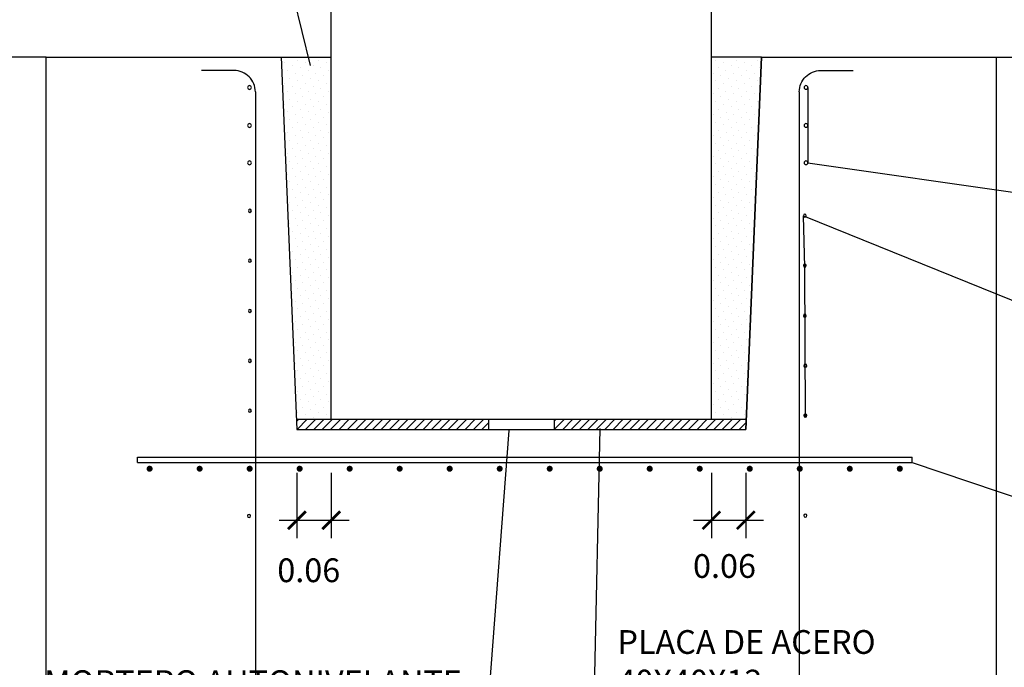
# Model space of a CAD drawing. Units: metres. Extents: x -69 to 253, y -77 to 26.
# Drawn here: x 205 to 206, y 24 to 25 of the extents above; entities that cross this region are included whole.
import ezdxf
from ezdxf import colors
from ezdxf.entities.mleader import LeaderData, LeaderLine
from ezdxf.math import Vec2, Vec3

# ---------------------------------------------------------------- set-up
doc = ezdxf.new("R2010")
doc.units = ezdxf.units.M
doc.header["$LTSCALE"] = 0.2625
doc.linetypes.add('CONTINUA', pattern=[0])
doc.layers.get('Defpoints').update_dxf_attribs({"color": 1})
for name, color, linetype in [('2', 1, 'Continuous'), ('3', 1, 'Continuous'), ('aux', 3, 'Continuous')]:
    doc.layers.add(name, color=color, linetype=linetype)
doc.styles.add('acotacion', font='simplex.shx', dxfattribs={"width": 0.8})
doc.styles.add('cotas', font='simplex.shx', dxfattribs={"width": 0.8, "height": 0.075})
doc.dimstyles.new('1-25 Standard', dxfattribs={"dimscale": 0.025, "dimtxt": 1, "dimasz": 0.75, "dimexe": 0.75, "dimexo": 1.5, "dimgap": 0.4, "dimtad": 1, "dimzin": 0, "dimdsep": 46, "dimtxsty": 'acotacion', "dimblk": 'ARCHTICK', "dimcen": 1, "dimdle": 0.75, "dimclrd": 1, "dimclre": 1, "dimclrt": 1, "dimazin": 0, "dimtfac": 1, "dimtix": 1, "dimtofl": 0, "dimtmove": 2, "dimatfit": 3, "dimfxl": 2, "dimfxlon": 1, "dimtfill": 1, "dimtolj": 1, "dimtzin": 0, "dimarcsym": 0})

# ---------------------------------------------------------------- blocks, each defined once
blk = doc.blocks.new('_ArchTick')
at = {"color": 0, "linetype": 'ByBlock', "const_width": 0.15}
blk.add_lwpolyline([(-0.5, -0.5), (0.5, 0.5)], dxfattribs=at)
blk = doc.blocks.new('*D686')
at = {"color": 1, "linetype": 'CONTINUA', "lineweight": -2}
for p, q in [((205.3497, 25.3091), (205.3497, 25.3778)), ((205.4023, 25.3091), (205.4023, 25.3778)), ((205.4211, 25.3591), (205.331, 25.3591))]:
    blk.add_line(p, q, dxfattribs=at)
at = {"layer": 'Defpoints', "color": 0}
for p in [(205.3497, 25.3591), (205.3497, 25.0224), (205.4023, 25.0224)]:
    blk.add_point(p, dxfattribs=at)
at = {"color": 1, "linetype": 'ByBlock', "lineweight": -2, "xscale": 0.01875, "yscale": 0.01875, "zscale": 0.01875, "rotation": 180}
blk.add_blockref('_ArchTick', (205.3497, 25.3591), dxfattribs=at)
at = {"color": 1, "linetype": 'ByBlock', "lineweight": -2, "xscale": 0.01875, "yscale": 0.01875, "zscale": 0.01875}
blk.add_blockref('_ArchTick', (205.4023, 25.3591), dxfattribs=at)
at = {"color": 1, "insert": (205.4687, 25.3832), "char_height": 0.025, "attachment_point": 5, "style": 'acotacion', "bg_fill": 3, "box_fill_scale": 1.1, "bg_fill_color": 256, "bg_fill_true_color": 13158600, "bg_fill_transparency": 0}
blk.add_mtext('\\A1;0.075', dxfattribs=at)
blk = doc.blocks.new('*D687')
at = {"color": 1, "linetype": 'CONTINUA', "lineweight": -2}
for p, q in [((204.5515, 24.5537), (204.5515, 25.0412)), ((204.6015, 25.0224), (204.5328, 25.0224)), ((204.6015, 24.5724), (204.5328, 24.5724))]:
    blk.add_line(p, q, dxfattribs=at)
at = {"layer": 'Defpoints', "color": 0}
for p in [(204.5515, 25.0224), (204.6497, 25.0224), (204.6497, 24.5724)]:
    blk.add_point(p, dxfattribs=at)
at = {"color": 1, "linetype": 'ByBlock', "lineweight": -2, "xscale": 0.01875, "yscale": 0.01875, "zscale": 0.01875}
for p, rotation in [((204.5515, 25.0224), 90), ((204.5515, 24.5724), 270)]:
    blk.add_blockref('_ArchTick', p, dxfattribs=dict(at, rotation=rotation))
at = {"color": 1, "insert": (204.529, 24.7974), "char_height": 0.025, "attachment_point": 5, "rotation": 90, "style": 'acotacion', "bg_fill": 3, "box_fill_scale": 1.1, "bg_fill_color": 256, "bg_fill_true_color": 13158600, "bg_fill_transparency": 0}
blk.add_mtext('\\A1;0.45', dxfattribs=at)
blk = doc.blocks.new('*D689')
at = {"color": 1, "linetype": 'CONTINUA', "lineweight": -2}
for p, q in [((204.5515, 24.1037), (204.5515, 24.5912)), ((204.6015, 24.5724), (204.5328, 24.5724)), ((204.6015, 24.1224), (204.5328, 24.1224))]:
    blk.add_line(p, q, dxfattribs=at)
at = {"layer": 'Defpoints', "color": 0}
for p in [(204.5515, 24.5724), (204.6497, 24.5724), (204.6497, 24.1224)]:
    blk.add_point(p, dxfattribs=at)
at = {"color": 1, "linetype": 'ByBlock', "lineweight": -2, "xscale": 0.01875, "yscale": 0.01875, "zscale": 0.01875}
for p, rotation in [((204.5515, 24.5724), 90), ((204.5515, 24.1224), 270)]:
    blk.add_blockref('_ArchTick', p, dxfattribs=dict(at, rotation=rotation))
at = {"color": 1, "insert": (204.529, 24.3474), "char_height": 0.025, "attachment_point": 5, "rotation": 90, "style": 'acotacion', "bg_fill": 3, "box_fill_scale": 1.1, "bg_fill_color": 256, "bg_fill_true_color": 13158600, "bg_fill_transparency": 0}
blk.add_mtext('\\A1;0.45', dxfattribs=at)
blk = doc.blocks.new('*D690')
at = {"color": 1, "linetype": 'CONTINUA', "lineweight": -2}
for p, q in [((205.3497, 24.5849), (205.3497, 24.5161)), ((205.3859, 24.5849), (205.3859, 24.5161)), ((205.331, 24.5349), (205.4046, 24.5349))]:
    blk.add_line(p, q, dxfattribs=at)
at = {"layer": 'Defpoints', "color": 0}
for p in [(205.3497, 24.6304), (205.3859, 24.6304), (205.3859, 24.5349)]:
    blk.add_point(p, dxfattribs=at)
at = {"color": 1, "linetype": 'ByBlock', "lineweight": -2, "xscale": 0.01875, "yscale": 0.01875, "zscale": 0.01875, "rotation": 180}
blk.add_blockref('_ArchTick', (205.3497, 24.5349), dxfattribs=at)
at = {"color": 1, "linetype": 'ByBlock', "lineweight": -2, "xscale": 0.01875, "yscale": 0.01875, "zscale": 0.01875}
blk.add_blockref('_ArchTick', (205.3859, 24.5349), dxfattribs=at)
at = {"color": 1, "insert": (205.3635, 24.4867), "char_height": 0.025, "attachment_point": 5, "style": 'acotacion', "bg_fill": 3, "box_fill_scale": 1.1, "bg_fill_color": 256, "bg_fill_true_color": 13158600, "bg_fill_transparency": 0}
blk.add_mtext('\\A1;0.06', dxfattribs=at)
blk = doc.blocks.new('*D691')
at = {"color": 1, "linetype": 'CONTINUA', "lineweight": -2}
for p, q in [((204.9136, 24.5849), (204.9136, 24.5161)), ((204.9497, 24.5849), (204.9497, 24.5161)), ((204.8948, 24.5349), (204.9685, 24.5349))]:
    blk.add_line(p, q, dxfattribs=at)
at = {"layer": 'Defpoints', "color": 0}
for p in [(204.9136, 24.6304), (204.9497, 24.6304), (204.9497, 24.5349)]:
    blk.add_point(p, dxfattribs=at)
at = {"color": 1, "linetype": 'ByBlock', "lineweight": -2, "xscale": 0.01875, "yscale": 0.01875, "zscale": 0.01875, "rotation": 180}
blk.add_blockref('_ArchTick', (204.9136, 24.5349), dxfattribs=at)
at = {"color": 1, "linetype": 'ByBlock', "lineweight": -2, "xscale": 0.01875, "yscale": 0.01875, "zscale": 0.01875}
blk.add_blockref('_ArchTick', (204.9497, 24.5349), dxfattribs=at)
at = {"color": 1, "insert": (204.926, 24.4822), "char_height": 0.025, "attachment_point": 5, "style": 'acotacion', "bg_fill": 3, "box_fill_scale": 1.1, "bg_fill_color": 256, "bg_fill_true_color": 13158600, "bg_fill_transparency": 0}
blk.add_mtext('\\A1;0.06', dxfattribs=at)
blk = doc.blocks.new('*D692')
at = {"color": 1, "linetype": 'CONTINUA', "lineweight": -2}
for p, q in [((204.8971, 25.3091), (204.8971, 25.3778)), ((204.9497, 25.3091), (204.9497, 25.3778)), ((204.9685, 25.3591), (204.8783, 25.3591))]:
    blk.add_line(p, q, dxfattribs=at)
at = {"layer": 'Defpoints', "color": 0}
for p in [(204.8971, 25.3591), (204.8971, 25.0224), (204.9497, 25.0224)]:
    blk.add_point(p, dxfattribs=at)
at = {"color": 1, "linetype": 'ByBlock', "lineweight": -2, "xscale": 0.01875, "yscale": 0.01875, "zscale": 0.01875, "rotation": 180}
blk.add_blockref('_ArchTick', (204.8971, 25.3591), dxfattribs=at)
at = {"color": 1, "linetype": 'ByBlock', "lineweight": -2, "xscale": 0.01875, "yscale": 0.01875, "zscale": 0.01875}
blk.add_blockref('_ArchTick', (204.9497, 25.3591), dxfattribs=at)
at = {"color": 1, "insert": (204.8346, 25.3839), "char_height": 0.025, "attachment_point": 5, "style": 'acotacion', "bg_fill": 3, "box_fill_scale": 1.1, "bg_fill_color": 256, "bg_fill_true_color": 13158600, "bg_fill_transparency": 0}
blk.add_mtext('\\A1;0.075', dxfattribs=at)
blk = doc.blocks.new('_None')
blk = doc.blocks.new('*D771')
at = {"color": 1, "linetype": 'CONTINUA', "lineweight": -2}
for p, q in [((204.9497, 25.3091), (204.9497, 25.3778)), ((205.3497, 25.3091), (205.3497, 25.3778)), ((204.931, 25.3591), (205.3685, 25.3591))]:
    blk.add_line(p, q, dxfattribs=at)
at = {"layer": 'Defpoints', "color": 0}
for p in [(205.3497, 25.3591), (204.9497, 25.0224), (205.3497, 25.0224)]:
    blk.add_point(p, dxfattribs=at)
at = {"color": 1, "linetype": 'ByBlock', "lineweight": -2, "xscale": 0.01875, "yscale": 0.01875, "zscale": 0.01875, "rotation": 180}
blk.add_blockref('_ArchTick', (204.9497, 25.3591), dxfattribs=at)
at = {"color": 1, "linetype": 'ByBlock', "lineweight": -2, "xscale": 0.01875, "yscale": 0.01875, "zscale": 0.01875}
blk.add_blockref('_ArchTick', (205.3497, 25.3591), dxfattribs=at)
at = {"color": 1, "insert": (205.1497, 25.3816), "char_height": 0.025, "attachment_point": 5, "style": 'acotacion', "bg_fill": 3, "box_fill_scale": 1.1, "bg_fill_color": 256, "bg_fill_true_color": 13158600, "bg_fill_transparency": 0}
blk.add_mtext('\\A1;0.40', dxfattribs=at)

msp = doc.modelspace()

# ---------------------------------------------------------------- hatches: boundary and pattern name
at = {"lineweight": 0}
h = msp.add_hatch(dxfattribs=at)
h.set_pattern_fill('DOTS', color=252, scale=0.123355, angle=45, style=0)
h.set_pattern_definition([(45, (204.48089, 17.487797), (-0.002725792, 0.008177376), [0, -0.007709704])])
h.paths.add_polyline_path([(204.9497, 25.0224), (204.8971, 25.0224), (204.9136, 24.6412), (204.9484, 24.6412)])
h = msp.add_hatch(dxfattribs=at)
h.set_pattern_fill('ANSI31', color=252, scale=0.05, style=0)
h.set_pattern_definition([(45, (-0.617134, 1.409426), (-0.00441941738, 0.00441941738), [])])
h.paths.add_polyline_path([(205.115, 24.6304), (205.115, 24.6412), (204.9131, 24.6412), (204.9136, 24.6304), (204.9497, 24.6304)])

# ---------------------------------------------------------------- linework, layer by layer
at = {"color": 1}
msp.add_line((204.9497, 24.6412), (204.9497, 25.6033), dxfattribs=at)
at = {"color": 6}
msp.add_line((205.6497, 24.1224), (205.6497, 25.0224), dxfattribs=at)
at = {"color": 114, "true_color": 0x139b48}
for p, q in [((204.7457, 24.6014), (205.5611, 24.6014)), ((204.7457, 24.5958), (204.7457, 24.6014)), ((205.5611, 24.5958), (205.5611, 24.6014)), ((204.7457, 24.5958), (205.5611, 24.5958))]:
    msp.add_line(p, q, dxfattribs=at)
at = {"color": 3}
msp.add_lwpolyline([(205.6497, 25.0224), (206.1497, 25.0224)], dxfattribs=at)
at = {"color": 114, "true_color": 0x139b48, "const_width": 0.00316}
for points in [[(204.7569, 24.5891, 1), (204.7601, 24.5891, 1)], [(204.8096, 24.5891, 1), (204.8127, 24.5891, 1)], [(204.8622, 24.5891, 1), (204.8654, 24.5891, 1)], [(204.9148, 24.5891, 1), (204.918, 24.5891, 1)], [(204.9675, 24.5891, 1), (204.9706, 24.5891, 1)], [(205.0201, 24.5891, 1), (205.0232, 24.5891, 1)], [(205.0727, 24.5891, 1), (205.0759, 24.5891, 1)], [(205.1254, 24.5891, 1), (205.1285, 24.5891, 1)], [(205.178, 24.5891, 1), (205.1811, 24.5891, 1)], [(205.2306, 24.5891, 1), (205.2338, 24.5891, 1)], [(205.2832, 24.5891, 1), (205.2864, 24.5891, 1)], [(205.3359, 24.5891, 1), (205.339, 24.5891, 1)], [(205.3885, 24.5891, 1), (205.3917, 24.5891, 1)], [(205.4411, 24.5891, 1), (205.4443, 24.5891, 1)], [(205.4938, 24.5891, 1), (205.4969, 24.5891, 1)], [(205.5464, 24.5891, 1), (205.5496, 24.5891, 1)]]:
    msp.add_lwpolyline(points, format="xyb", close=True, dxfattribs=at)
at = {"layer": '2'}
for p, q in [((204.8971, 25.0224), (204.9136, 24.6304)), ((204.9131, 24.6412), (205.3863, 24.6412))]:
    msp.add_line(p, q, dxfattribs=at)
msp.add_lwpolyline([(205.4023, 25.0224), (205.3497, 25.0224)], dxfattribs=at)
at = {"layer": '3'}
for p, q in [((205.115, 24.6412), (205.115, 24.6304)), ((205.1844, 24.6412), (205.1844, 24.6304))]:
    msp.add_line(p, q, dxfattribs=at)
at = {"layer": 'aux', "color": 152, "true_color": 0x2776bb}
for points in [[(204.8698, 24.9859, 0.414214), (204.8474, 25.0083), (204.8131, 25.0083)], [(205.4422, 24.9859, -0.414214), (205.4646, 25.0083), (205.4989, 25.0083)], [(204.8698, 24.9859), (204.8698, 24.2304, -0.414214), (204.8474, 24.2079), (204.7195, 24.2079)], [(205.4422, 24.9859), (205.4422, 24.2304, 0.414214), (205.4646, 24.2079), (205.5928, 24.2079)]]:
    msp.add_lwpolyline(points, format="xyb", dxfattribs=at)
for points in [[(204.8616, 24.9905, 1), (204.8656, 24.9905, 1)], [(205.4473, 24.9905, 1), (205.4512, 24.9905, 1)], [(204.8616, 24.9505, 1), (204.8656, 24.9505, 1)], [(205.4473, 24.9505, 1), (205.4512, 24.9505, 1)], [(204.8616, 24.9112, 1), (204.8656, 24.9112, 1)], [(205.4473, 24.9112, 1), (205.4512, 24.9112, 1)], [(204.8624, 24.8606, 1), (204.8656, 24.8606, 1)], [(205.4465, 24.8555, 1), (205.4496, 24.8555, 1)], [(204.8624, 24.808, 1), (204.8656, 24.808, 1)], [(205.4465, 24.8029, 1), (205.4496, 24.8029, 1)], [(204.8624, 24.7553, 1), (204.8656, 24.7553, 1)], [(205.4465, 24.7502, 1), (205.4496, 24.7502, 1)], [(204.8624, 24.7027, 1), (204.8656, 24.7027, 1)], [(205.447, 24.6976, 1), (205.4502, 24.6976, 1)], [(204.8624, 24.6501, 1), (204.8656, 24.6501, 1)], [(205.447, 24.645, 1), (205.4502, 24.645, 1)], [(204.8615, 24.5394, 1), (204.8647, 24.5394, 1)], [(205.447, 24.5397, 1), (205.4502, 24.5397, 1)]]:
    msp.add_lwpolyline(points, format="xyb", close=True, dxfattribs=at)
at = {"layer": 'Defpoints', "color": 0, "linetype": 'ByBlock'}
msp.add_point((204.7301, 25.0224), dxfattribs=at)

# ---------------------------------------------------------------- dimensions: what is measured, and where the dimension line sits
at = {"linetype": 'CONTINUA'}
dim = msp.add_aligned_dim(p1=(204.6497, 24.5724), p2=(204.6497, 25.0224), distance=0.0982, dimstyle='1-25 Standard', override={"dimtxsty": 'acotacion'}, dxfattribs=at)
dim.commit()
dim.dimension.update_dxf_attribs({"geometry": '*D687', "text_midpoint": (204.529, 24.7974)})

# ---------------------------------------------------------------- next in the draw order: linework, layer by layer
at = {"color": 6}
for p, q in [((204.6497, 24.1224), (204.6497, 25.0224)), ((204.6497, 25.0224), (204.8971, 25.0224))]:
    msp.add_line(p, q, dxfattribs=at)
at = {"color": 3}
msp.add_lwpolyline([(204.6497, 25.0224), (204.1497, 25.0224)], dxfattribs=at)

# ---------------------------------------------------------------- next in the draw order: dimensions: what is measured, and where the dimension line sits
at = {"linetype": 'CONTINUA'}
dim = msp.add_linear_dim(base=(205.3497, 25.3591), p1=(205.4023, 25.0224), p2=(205.3497, 25.0224), angle=180, text='0.075', dimstyle='1-25 Standard', override={"dimtxsty": 'acotacion'}, dxfattribs=at)
dim.commit()
dim.dimension.update_dxf_attribs({"geometry": '*D686', "text_midpoint": (205.4687, 25.3832), "dimtype": 161})

# ---------------------------------------------------------------- next in the draw order: leaders
at = {"color": 1}
ml = msp.add_multileader_mtext('Standard', dxfattribs=at)
ml.set_content('ARMADURA\\P%%C 10 A 10', color=1, style='cotas')
ml.set_leader_properties()
ml.set_arrow_properties(name='NONE')
ml.build(insert=Vec2(0, 0))
ml.multileader.update_dxf_attribs({"text_left_attachment_type": 5, "text_right_attachment_type": 5, "dogleg_length": 0.00953, "arrow_head_size": 0.0281})
ctx = ml.context
ctx.base_point, ctx.char_height, ctx.arrow_head_size, ctx.landing_gap_size, ctx.plane_origin = Vec3(205.7896, 24.5213), 0.025, 0.0281, 0.015, Vec3(205.8957, 24.4975)
ctx.left_attachment, ctx.right_attachment = 5, 5
notes = []
notes.append((ctx, [(0, (1, 1, 0), (205.7801, 24.5213), (1, 0), 0.00953, [(2, [(205.5611, 24.5958)], 0, [])])]))
ctx.mtext.insert = Vec3(205.8046, 24.593)
ctx.mtext.has_bg_fill, ctx.mtext.bg_color, ctx.mtext.bg_scale_factor, ctx.mtext.bg_transparency, ctx.mtext.use_window_bg_color = 1, -1023410167, 1.5, 0, 1
for ctx, leaders in notes:
    for number, flags, end, landing, length, lines in leaders:
        leader = LeaderData()
        leader.index, (leader.has_last_leader_line, leader.has_dogleg_vector, leader.attachment_direction) = number, flags
        leader.last_leader_point, leader.dogleg_vector, leader.dogleg_length = Vec3(end), Vec3(landing), length
        for number, points, colour, breaks in lines:
            line = LeaderLine()
            line.index, line.vertices, line.color, line.breaks = number, Vec3.list(points), colors.encode_raw_color(colour), breaks
            leader.lines.append(line)
        ctx.leaders.append(leader)

# ---------------------------------------------------------------- next in the draw order: hatches: boundary and pattern name
at = {"layer": '2', "linetype": 'Continuous', "lineweight": 0}
h = msp.add_hatch(dxfattribs=at)
h.set_pattern_fill('DOTS', color=252, scale=0.123355, angle=45, style=0)
h.set_pattern_definition([(45, (204.68089, 17.487797), (-0.002725792, 0.008177376), [0, -0.007709704])])
h.paths.add_polyline_path([(205.3497, 24.6412), (205.3863, 24.6412), (205.4023, 25.0224), (205.3497, 25.0224)])

# ---------------------------------------------------------------- next in the draw order: linework, layer by layer
at = {"color": 1}
msp.add_line((205.3497, 24.6412), (205.3497, 25.6033), dxfattribs=at)
at = {"color": 6}
msp.add_line((205.4023, 25.0224), (205.6497, 25.0224), dxfattribs=at)
msp.add_lwpolyline([(204.8971, 25.0224), (204.9136, 24.6304), (205.3859, 24.6304), (205.4023, 25.0224)], dxfattribs=at)
at = {"layer": '2'}
msp.add_line((205.4023, 25.0224), (205.3859, 24.6304), dxfattribs=at)

# ---------------------------------------------------------------- next in the draw order: dimensions: what is measured, and where the dimension line sits
at = {"linetype": 'CONTINUA'}
dim = msp.add_aligned_dim(p1=(204.6497, 24.1224), p2=(204.6497, 24.5724), distance=0.0982, dimstyle='1-25 Standard', override={"dimtxsty": 'acotacion'}, dxfattribs=at)
dim.commit()
dim.dimension.update_dxf_attribs({"geometry": '*D689', "text_midpoint": (204.529, 24.3474)})

# ---------------------------------------------------------------- next in the draw order: dimensions: what is measured, and where the dimension line sits
for base, p1, p2, angle, text, picture, middle in [((204.8971, 25.3591), (204.9497, 25.0224), (204.8971, 25.0224), 180, '0.075', '*D692', (204.8346, 25.3839)), ((204.9497, 24.5349), (204.9136, 24.6304), (204.9497, 24.6304), 0, '0.06', '*D691', (204.926, 24.4822)), ((205.3859, 24.5349), (205.3497, 24.6304), (205.3859, 24.6304), 0, '0.06', '*D690', (205.3635, 24.4867))]:
    dim = msp.add_linear_dim(base=base, p1=p1, p2=p2, angle=angle, text=text, dimstyle='1-25 Standard', override={"dimtxsty": 'acotacion'}, dxfattribs=at)
    dim.commit()
    dim.dimension.update_dxf_attribs({"geometry": picture, "text_midpoint": middle, "dimtype": 161})

# ---------------------------------------------------------------- next in the draw order: hatches: boundary and pattern name
h = msp.add_hatch()
h.set_pattern_fill('ANSI31', color=252, scale=0.05, style=0)
h.set_pattern_definition([(45, (-0.417134, 1.409426), (-0.00441941738, 0.00441941738), [])])
h.paths.add_polyline_path([(205.3859, 24.6304), (205.3863, 24.6412), (205.1844, 24.6412), (205.1844, 24.6304)])

# ---------------------------------------------------------------- next in the draw order: linework, layer by layer
at = {"color": 114, "true_color": 0x139b48}
msp.add_lwpolyline([(204.9675, 24.5891, 1), (204.9706, 24.5891, 1)], format="xyb", close=True, dxfattribs=at)
at = {"layer": '2'}
msp.add_lwpolyline([(204.8971, 25.0224), (204.9497, 25.0224)], dxfattribs=at)

# ---------------------------------------------------------------- next in the draw order: dimensions: what is measured, and where the dimension line sits
at = {"linetype": 'CONTINUA'}
dim = msp.add_linear_dim(base=(205.3497, 25.3591), p1=(204.9497, 25.0224), p2=(205.3497, 25.0224), dimstyle='1-25 Standard', override={"dimtxsty": 'acotacion'}, dxfattribs=at)
dim.commit()
dim.dimension.update_dxf_attribs({"geometry": '*D771', "text_midpoint": (205.1497, 25.3816)})

# ---------------------------------------------------------------- next in the draw order: leaders
at = {"color": 1}
ml = msp.add_multileader_mtext('Standard', dxfattribs=at)
ml.set_content('PLACA DE ACERO\\P40X40X12 mm', color=1, style='cotas')
ml.set_leader_properties()
ml.set_arrow_properties(name='NONE')
ml.build(insert=Vec2(0, 0))
ml.multileader.update_dxf_attribs({"text_left_attachment_type": 5, "text_right_attachment_type": 5, "dogleg_length": 0.00953, "arrow_head_size": 0.0281})
ctx = ml.context
ctx.base_point, ctx.char_height, ctx.arrow_head_size, ctx.landing_gap_size, ctx.plane_origin = Vec3(205.2358, 24.3475), 0.025, 0.0281, 0.015, Vec3(205.1878, 24.323)
ctx.left_attachment, ctx.right_attachment = 5, 5
notes = []
notes.append((ctx, [(0, (1, 1, 0), (205.2263, 24.3475), (1, 0), 0.00953, [(2, [(205.2324, 24.6316)], 0, [])])]))
ctx.mtext.insert = Vec3(205.2508, 24.4192)
ctx.mtext.has_bg_fill, ctx.mtext.bg_color, ctx.mtext.bg_scale_factor, ctx.mtext.bg_transparency, ctx.mtext.use_window_bg_color = 1, -1023410167, 1.5, 0, 1
ml = msp.add_multileader_mtext('Standard', dxfattribs=at)
ml.set_content('MORTERO AUTONIVELANTE\\PSIN RETRACCIÓN ', color=1, style='cotas')
ml.set_leader_properties()
ml.set_arrow_properties(name='NONE')
ml.build(insert=Vec2(0, 0))
ml.multileader.update_dxf_attribs({"text_left_attachment_type": 5, "text_right_attachment_type": 5, "dogleg_length": 0.00953, "arrow_head_size": 0.0281})
ctx = ml.context
ctx.base_point, ctx.char_height, ctx.arrow_head_size, ctx.landing_gap_size, ctx.plane_origin = Vec3(204.6808, 24.3004), 0.025, 0.0281, 0.015, Vec3(204.7546, 24.2585)
ctx.left_attachment, ctx.right_attachment, ctx.text_align_type = 5, 5, 2
notes.append((ctx, [(0, (1, 1, 0), (205.1117, 24.3004), (-1, 0), 0.00953, [(2, [(205.1366, 24.6293)], 0, [])])]))
ctx.mtext.insert, ctx.mtext.alignment = Vec3(205.0872, 24.3769), 3
ctx.mtext.has_bg_fill, ctx.mtext.bg_color, ctx.mtext.bg_scale_factor, ctx.mtext.bg_transparency, ctx.mtext.use_window_bg_color = 1, -1023410167, 1.5, 0, 1
for ctx, leaders in notes:
    for number, flags, end, landing, length, lines in leaders:
        leader = LeaderData()
        leader.index, (leader.has_last_leader_line, leader.has_dogleg_vector, leader.attachment_direction) = number, flags
        leader.last_leader_point, leader.dogleg_vector, leader.dogleg_length = Vec3(end), Vec3(landing), length
        for number, points, colour, breaks in lines:
            line = LeaderLine()
            line.index, line.vertices, line.color, line.breaks = number, Vec3.list(points), colors.encode_raw_color(colour), breaks
            leader.lines.append(line)
        ctx.leaders.append(leader)

# ---------------------------------------------------------------- next in the draw order: leaders
ml = msp.add_multileader_mtext('Standard', dxfattribs=at)
ml.set_content('MICRO HORMIGÓN\\PFEK > 350 KG/M2', color=1, style='cotas')
ml.set_leader_properties()
ml.set_arrow_properties(name='NONE')
ml.build(insert=Vec2(0, 0))
ml.multileader.update_dxf_attribs({"text_left_attachment_type": 5, "text_right_attachment_type": 5, "dogleg_length": 0.00953, "arrow_head_size": 0.0281})
ctx = ml.context
ctx.base_point, ctx.char_height, ctx.arrow_head_size, ctx.landing_gap_size, ctx.plane_origin = Vec3(204.5847, 25.0985), 0.025, 0.0281, 0.015, Vec3(202.5204, 17.9017)
ctx.left_attachment, ctx.right_attachment = 5, 5
notes = []
notes.append((ctx, [(1, (1, 1, 0), (204.907, 25.0985), (-1, 0), 0.00953, [(0, [(204.9278, 25.0136)], 0, [])])]))
ctx.mtext.insert = Vec3(204.5997, 25.183)
ctx.mtext.has_bg_fill, ctx.mtext.bg_color, ctx.mtext.bg_scale_factor, ctx.mtext.bg_transparency, ctx.mtext.use_window_bg_color = 1, -1023410167, 1.5, 0, 1
ml = msp.add_multileader_mtext('Standard', dxfattribs=at)
ml.set_content('6 ESTRIBOS %%c8 A 10', color=1, style='cotas')
ml.set_leader_properties()
ml.set_arrow_properties(name='NONE')
ml.build(insert=Vec2(0, 0))
ml.multileader.update_dxf_attribs({"text_left_attachment_type": 5, "text_right_attachment_type": 5, "dogleg_length": 0.00953, "arrow_head_size": 0.0281})
ctx = ml.context
ctx.base_point, ctx.char_height, ctx.arrow_head_size, ctx.landing_gap_size, ctx.plane_origin = Vec3(205.8622, 24.6911), 0.025, 0.0281, 0.015, Vec3(204.7451, 17.2408)
ctx.left_attachment, ctx.right_attachment = 5, 5
notes.append((ctx, [(2, (1, 1, 0), (205.8527, 24.6911), (1, 0), 0.00953, [(1, [(205.4486, 24.6434), (205.448, 24.8013), (205.4465, 24.8555)], 0, [])])]))
ctx.mtext.insert = Vec3(205.8772, 24.7211)
ctx.mtext.has_bg_fill, ctx.mtext.bg_color, ctx.mtext.bg_scale_factor, ctx.mtext.bg_transparency, ctx.mtext.use_window_bg_color = 1, -1023410167, 1.5, 0, 1
for ctx, leaders in notes:
    for number, flags, end, landing, length, lines in leaders:
        leader = LeaderData()
        leader.index, (leader.has_last_leader_line, leader.has_dogleg_vector, leader.attachment_direction) = number, flags
        leader.last_leader_point, leader.dogleg_vector, leader.dogleg_length = Vec3(end), Vec3(landing), length
        for number, points, colour, breaks in lines:
            line = LeaderLine()
            line.index, line.vertices, line.color, line.breaks = number, Vec3.list(points), colors.encode_raw_color(colour), breaks
            leader.lines.append(line)
        ctx.leaders.append(leader)

# ---------------------------------------------------------------- next in the draw order: leaders
ml = msp.add_multileader_mtext('Standard', dxfattribs=at)
ml.set_content('3 ESTRIBOS %%c10 A 5', color=1, style='cotas')
ml.set_leader_properties()
ml.set_arrow_properties(name='NONE')
ml.build(insert=Vec2(0, 0))
ml.multileader.update_dxf_attribs({"text_left_attachment_type": 5, "text_right_attachment_type": 5, "dogleg_length": 0.00953, "arrow_head_size": 0.0281})
ctx = ml.context
ctx.base_point, ctx.char_height, ctx.arrow_head_size, ctx.landing_gap_size, ctx.plane_origin = Vec3(205.8622, 24.8536), 0.025, 0.0281, 0.015, Vec3(204.7451, 17.4033)
ctx.left_attachment, ctx.right_attachment = 5, 5
notes = []
notes.append((ctx, [(2, (1, 1, 0), (205.8527, 24.8536), (1, 0), 0.00953, [(1, [(205.4512, 24.9905), (205.4512, 24.9505), (205.4512, 24.9112)], 0, [])])]))
ctx.mtext.insert = Vec3(205.8772, 24.8836)
ctx.mtext.has_bg_fill, ctx.mtext.bg_color, ctx.mtext.bg_scale_factor, ctx.mtext.bg_transparency, ctx.mtext.use_window_bg_color = 1, -1023410167, 1.5, 0, 1
for ctx, leaders in notes:
    for number, flags, end, landing, length, lines in leaders:
        leader = LeaderData()
        leader.index, (leader.has_last_leader_line, leader.has_dogleg_vector, leader.attachment_direction) = number, flags
        leader.last_leader_point, leader.dogleg_vector, leader.dogleg_length = Vec3(end), Vec3(landing), length
        for number, points, colour, breaks in lines:
            line = LeaderLine()
            line.index, line.vertices, line.color, line.breaks = number, Vec3.list(points), colors.encode_raw_color(colour), breaks
            leader.lines.append(line)
        ctx.leaders.append(leader)

doc.saveas('drawing.dxf')
